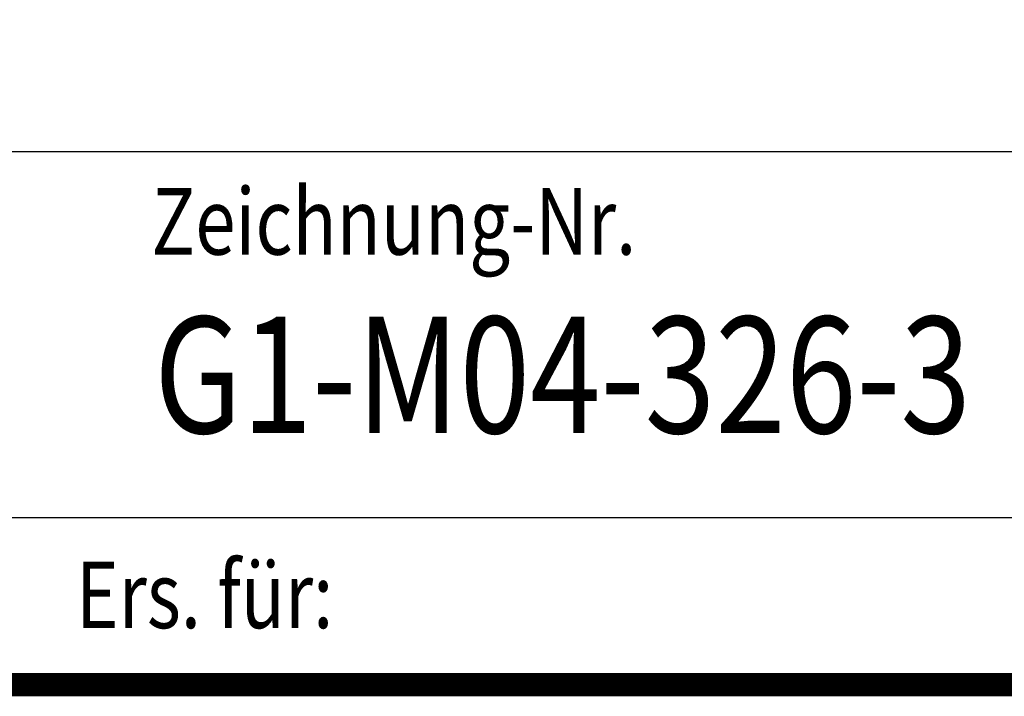
# Model space of a CAD drawing. Extents: x 18 to 2072, y 28 to 1457.
# Drawn here: x 1688 to 1836, y 28 to 130 of the extents above; entities that cross this region are included whole.
import ezdxf

# ---------------------------------------------------------------- set-up
doc = ezdxf.new("R2010")
doc.units = 0
doc.header["$LTSCALE"] = 5
doc.linetypes.add('AUSGEZOGEN', pattern=[0])
for name, color, linetype in [('AM_BOR', 7, 'CONTINUOUS'), ('DUENN-18', 94, 'CONTINUOUS'), ('KOPF', 12, 'AUSGEZOGEN'), ('SKIZZE', 1, 'CONTINUOUS'), ('TEXT25', 3, 'CONTINUOUS'), ('TEXT35', 143, 'CONTINUOUS')]:
    doc.layers.add(name, color=color, linetype=linetype)
doc.styles.add('TEXT20', font='isocp3.shx', dxfattribs={"width": 0.8, "height": 2})
doc.styles.add('TEXT25', font='isocp3.shx', dxfattribs={"width": 0.8, "height": 2.5})
doc.styles.add('TEXT35', font='isocp3.shx', dxfattribs={"width": 0.8, "height": 3.5})

# ---------------------------------------------------------------- blocks, each defined once
blk = doc.blocks.new('RA_A3_TE')
at = {"layer": 'KOPF', "const_width": 0.7}
blk.add_lwpolyline([(4, 291), (413.999, 291), (413.999, 6), (4, 6)], close=True, dxfattribs=at)
blk = doc.blocks.new('SF_WEB')
at = {"layer": 'KOPF'}
for p, q in [((-109.989, 16.022), (0, 16.022)), ((-193.989, 5.022), (0, 5.022))]:
    blk.add_line(p, q, dxfattribs=at)
at = {"layer": 'DUENN-18', "style": 'TEXT20', "oblique": 7, "width": 0.8}
for s, p in [('Zeichnung-Nr.', (-72.387, 12.921)), ('Ers. für:', (-74.658, 1.698))]:
    blk.add_text(s, height=2, dxfattribs=at).set_placement(p)
at = {"layer": 'TEXT25', "width": 0.8}
for tag, p, height, style in [('F9', (-100.786, 20.815), 2, 'TEXT20'), ('F8', (-87.905, 20.732), 2, 'TEXT20'), ('F52', (-87.915, 16.764), 2, 'TEXT20'), ('F53', (-100.819, 16.539), 2, 'TEXT20'), ('F11', (-63.07, 1.781), 2.5, 'TEXT25')]:
    blk.add_attdef(tag, p, '', height=height, dxfattribs=dict(at, style=style))
at = {"layer": 'TEXT35', "style": 'TEXT35', "width": 0.8}
for tag, p, height in [('F2', (-191.971, 18.813), 3), ('F3', (-191.971, 14.394), 3), ('F13', (-192.073, 7.519), 3.5), ('F1', (-72.306, 7.559), 3.5)]:
    blk.add_attdef(tag, p, '', height=height, dxfattribs=at)

msp = doc.modelspace()

# ---------------------------------------------------------------- linework, layer by layer
at = {"layer": 'SKIZZE'}
for points in [[(1453.6, 517.06, 0), (1452.31, 517.08, 0), (1451.03, 517.11, 0), (1449.76, 517.13, 0), (1448.49, 517.15, 0), (1447.23, 517.17, 0), (1445.98, 517.19, 0), (1444.74, 517.21, 0), (1443.51, 517.23, 0), (1442.29, 517.26, 0), (1441.07, 517.28, 0), (1439.87, 517.3, 0), (1438.68, 517.32, 0), (1437.5, 517.34, 0), (1436.34, 517.36, 0), (1435.18, 517.38, 0), (1434.04, 517.4, 0), (1432.92, 517.42, 0), (1431.81, 517.43, 0), (1430.72, 517.45, 0), (1429.64, 517.47, 0), (1428.57, 517.49, 0)], [(1464, 516.88), (1462.7, 516.91, 0), (1461.39, 516.93, 0), (1460.08, 516.95, 0), (1458.78, 516.97, 0), (1457.48, 517, 0), (1456.18, 517.02, 0), (1454.89, 517.04)], [(1456.23, 516.53, 0), (1454.95, 516.55, 0), (1453.67, 516.57, 0), (1452.39, 516.59, 0), (1451.12, 516.61, 0), (1449.86, 516.64, 0), (1448.6, 516.66, 0), (1447.35, 516.68, 0), (1446.11, 516.7, 0), (1444.87, 516.72, 0), (1443.65, 516.74, 0), (1442.43, 516.76, 0), (1441.23, 516.78, 0), (1440.03, 516.81, 0), (1438.85, 516.83, 0), (1437.68, 516.85, 0), (1436.52, 516.87, 0), (1435.38, 516.89, 0), (1434.25, 516.9, 0), (1433.13, 516.92, 0), (1432.03, 516.94, 0), (1430.94, 516.96, 0), (1429.87, 516.98, 0), (1428.81, 517, 0)]]:
    msp.add_lwpolyline(points, format="xyb", dxfattribs=at)

# ---------------------------------------------------------------- block references
at = {"layer": 'AM_BOR', "xscale": 5, "yscale": 5, "zscale": 5}
msp.add_blockref('RA_A3_TE', (0, 0), dxfattribs=at)
at = {"layer": 'AM_BOR'}
ref = msp.add_blockref('SF_WEB', (2070, 30), dxfattribs=dict(at, xscale=5, yscale=5, zscale=5))
ref.add_attrib('F1', 'G1-M04-326-3', (1708.47, 67.79), dxfattribs={"layer": 'TEXT35', "height": 17.5, "style": 'TEXT35', "width": 0.8})

doc.saveas('drawing.dxf')
